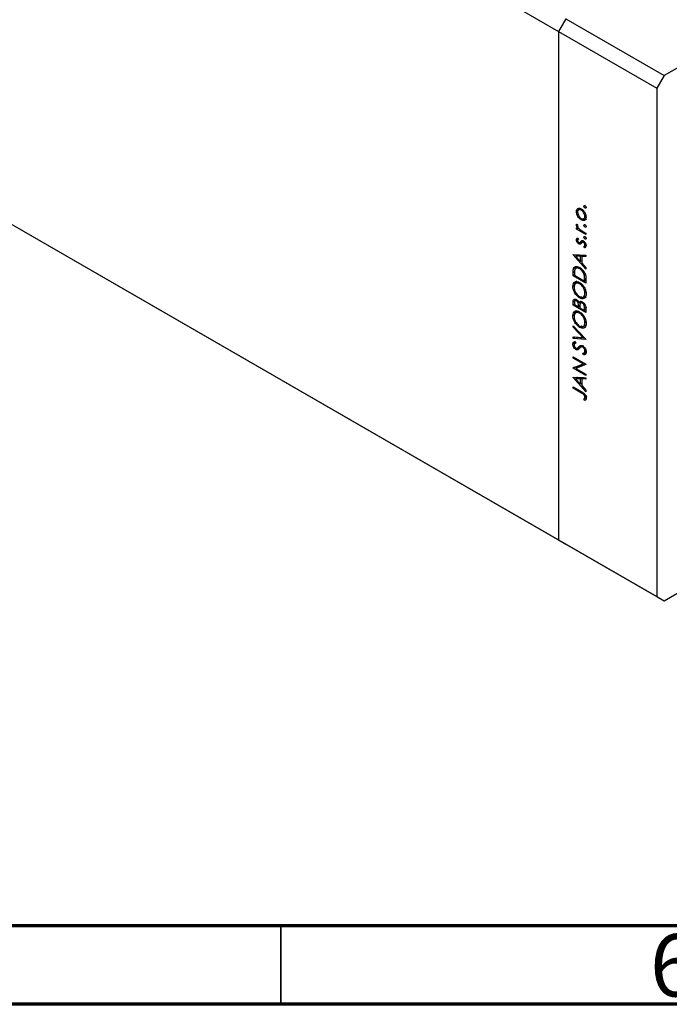
# Model space of a CAD drawing. Units: millimetres. Extents: x 15 to 461, y 5 to 292.
# Drawn here: x 98 to 140, y 5 to 68 of the extents above; entities that cross this region are included whole.
import ezdxf

# ---------------------------------------------------------------- set-up
doc = ezdxf.new("R2010")
doc.units = ezdxf.units.MM
doc.styles.add('SLDTEXTSTYLE0', font='TXT', dxfattribs={"width": 0.75})

msp = doc.modelspace()

# ---------------------------------------------------------------- linework, layer by layer
at = {"color": 7, "linetype": 'Continuous', "lineweight": 25}
for p, q in [((82.4285, 95.8816), (132.6533, 66.8945)), ((173.1573, 83.5924), (139.3654, 64.0896)), ((133.1162, 67.6963), (132.6533, 66.8945)), ((133.1162, 67.6963), (139.3654, 64.0896)), ((132.6533, 66.8945), (138.9025, 63.2879)), ((132.6533, 66.8945), (132.6533, 34.5508)), ((139.3654, 64.0896), (138.9025, 63.2879)), ((82.4285, 63.5378), (132.6533, 34.5508)), ((138.9025, 63.2879), (138.9025, 30.9441)), ((82.8914, 63.2704), (133.1162, 34.2833)), ((134.3321, 55.8126), (134.2646, 55.7737)), ((133.9026, 55.5048), (133.7869, 55.438)), ((133.9385, 55.1519), (133.8849, 55.121)), ((134.059, 55.6212), (133.9143, 55.5377)), ((134.1549, 55.5639), (134.0953, 55.5295)), ((134.39, 55.1624), (134.3269, 55.126)), ((134.3996, 55.6957), (134.3321, 55.6567)), ((133.8335, 54.6058), (133.7869, 54.5789)), ((133.8071, 54.6403), (133.8701, 54.5579)), ((134.2106, 54.9729), (134.0948, 54.9061)), ((134.2463, 54.9642), (134.391, 55.0476)), ((134.3321, 54.6012), (134.2646, 54.5622)), ((133.7972, 54.4061), (133.8844, 54.3559)), ((133.7972, 54.3222), (133.7972, 54.4061)), ((133.87, 54.3642), (133.7972, 54.3222)), ((134.3892, 53.9805), (133.7972, 54.3222)), ((133.9241, 54.3788), (133.8844, 54.3559)), ((134.1903, 54.1793), (134.3892, 54.0645)), ((134.3996, 54.4843), (134.3321, 54.4453)), ((134.3892, 54.0645), (134.3892, 53.9805)), ((133.9026, 53.7042), (133.7869, 53.6374)), ((133.8711, 53.7638), (133.9219, 53.6775)), ((133.9093, 53.6516), (133.9026, 53.7042)), ((133.921, 53.679), (133.9028, 53.6685)), ((134.0579, 53.4417), (133.9421, 53.375)), ((134.0012, 53.4564), (134.1169, 53.5232)), ((134.0579, 53.4417), (134.0233, 53.4692)), ((134.0759, 53.3782), (134.0333, 53.3536)), ((134.1697, 53.5821), (134.054, 53.5153)), ((134.2845, 53.5569), (134.1688, 53.4901)), ((134.261, 53.5428), (134.1752, 53.4933)), ((134.2911, 53.518), (134.2316, 53.4837)), ((134.3321, 53.8455), (134.2646, 53.8066)), ((134.2778, 53.2154), (134.3935, 53.2822)), ((134.3902, 53.3446), (134.3269, 53.3081)), ((134.3996, 53.7286), (134.3321, 53.6896)), ((134.395, 53.2519), (134.3807, 53.2748)), ((133.5791, 52.6969), (134.3892, 52.6611)), ((133.5791, 52.6849), (133.5791, 52.6969)), ((133.5984, 52.696), (133.5791, 52.6849)), ((134.3892, 51.7736), (133.5791, 52.6849)), ((133.8528, 52.6656), (133.737, 52.5988)), ((133.799, 52.6346), (133.7503, 52.6893)), ((134.1622, 52.6519), (133.8528, 52.6656)), ((134.1622, 52.6519), (134.0465, 52.5851)), ((134.2453, 52.6482), (134.1296, 52.5814)), ((134.1622, 52.6003), (134.1622, 52.6519)), ((134.3892, 52.6418), (134.2453, 52.6482)), ((134.3194, 53.1212), (134.2646, 53.2085)), ((134.3584, 53.1437), (134.3194, 53.1212)), ((134.3892, 52.6611), (134.3892, 52.5699)), ((134.0465, 52.5851), (133.737, 52.5988)), ((133.737, 52.5988), (134.0465, 52.2508)), ((134.0465, 52.2508), (134.0465, 52.5851)), ((134.1296, 52.2987), (134.0465, 52.2508)), ((134.1296, 52.2626), (134.1084, 52.2865)), ((134.1296, 52.5814), (134.1296, 52.1573)), ((134.3892, 52.5699), (134.1296, 52.5814)), ((134.1296, 52.1573), (134.3892, 51.8652)), ((133.5791, 51.3535), (133.5791, 51.5424)), ((133.6622, 51.4015), (133.5791, 51.3535)), ((133.7241, 51.8892), (133.6083, 51.8224)), ((133.6622, 51.4553), (133.6622, 51.3895)), ((133.6622, 51.3895), (134.3061, 51.0179)), ((133.7241, 51.8892), (133.7629, 51.9428)), ((133.8879, 51.9065), (133.7433, 51.823)), ((134.0555, 51.833), (133.9942, 51.7976)), ((134.3466, 51.4399), (134.2855, 51.4046)), ((134.3892, 51.8652), (134.3892, 51.7736)), ((133.6741, 50.7426), (133.5584, 50.6758)), ((134.3892, 50.886), (133.5791, 51.3535)), ((133.8771, 50.9444), (133.7325, 50.8609)), ((134.0438, 50.8788), (133.9837, 50.8441)), ((134.3061, 51.0179), (134.3061, 51.1253)), ((134.3892, 51.0658), (134.3061, 51.0179)), ((134.3892, 51.0196), (134.3491, 51.0427)), ((134.3892, 51.1759), (134.3892, 50.886)), ((134.3766, 50.265), (134.3269, 50.2364)), ((139.3654, 30.6766), (173.1573, 50.1794)), ((133.6949, 49.7317), (133.5791, 49.6649)), ((133.5791, 49.4824), (133.5791, 49.6649)), ((133.6622, 49.5303), (133.5791, 49.4824)), ((133.6622, 49.6323), (133.6622, 49.5184)), ((133.6622, 49.5184), (133.9219, 49.3685)), ((133.8034, 49.8293), (133.6886, 49.763)), ((133.8439, 49.7976), (133.7813, 49.7615)), ((134.0679, 49.7055), (133.9522, 49.6387)), ((134.1035, 50.009), (133.9877, 49.9422)), ((134.1663, 49.6841), (134.048, 49.6158)), ((134.2179, 49.6492), (134.1593, 49.6153)), ((134.2078, 49.994), (134.3525, 50.0775)), ((133.6741, 48.8715), (133.5584, 48.8047)), ((134.3892, 49.0148), (133.5791, 49.4824)), ((133.8771, 49.0733), (133.7325, 48.9898)), ((133.9219, 49.3685), (133.9219, 49.4249)), ((134.0055, 49.4168), (133.9219, 49.3685)), ((134.0049, 49.3702), (133.9649, 49.3933)), ((134.0438, 49.0077), (133.9837, 48.973)), ((134.0049, 49.3762), (134.0049, 49.3206)), ((134.0049, 49.3206), (134.3061, 49.1468)), ((134.4219, 49.3331), (134.3061, 49.2663)), ((134.3061, 49.1468), (134.3061, 49.2663)), ((134.3892, 49.1947), (134.3061, 49.1468)), ((134.3892, 49.1484), (134.3491, 49.1716)), ((134.3892, 49.2678), (134.3892, 49.0148)), ((134.3766, 48.3939), (134.3269, 48.3653)), ((133.5791, 48.175), (134.3892, 47.3116)), ((133.5791, 48.085), (133.5791, 48.175)), ((133.6339, 48.1166), (133.5791, 48.085)), ((134.2175, 47.4047), (133.5791, 48.085)), ((134.1035, 48.1379), (133.9877, 48.0711)), ((134.2289, 48.0896), (134.1035, 48.1379)), ((134.2078, 48.1229), (134.3525, 48.2064)), ((133.6741, 47.0689), (133.5584, 47.0021)), ((133.5791, 47.4613), (134.2175, 47.4047)), ((133.5791, 47.3714), (133.5791, 47.4613)), ((133.6949, 47.4381), (133.5791, 47.3714)), ((134.3892, 47.2996), (133.5791, 47.3714)), ((133.7422, 47.0742), (133.6933, 47.046)), ((133.6949, 47.4381), (133.6949, 47.4511)), ((134.3227, 47.3826), (133.6949, 47.4381)), ((133.6955, 47.1723), (133.7453, 47.0676)), ((134.2722, 47.4363), (134.2175, 47.4047)), ((134.3892, 47.3116), (134.3892, 47.2996)), ((133.8631, 46.7293), (133.7474, 46.6625)), ((133.8422, 46.7459), (133.9579, 46.8127)), ((133.9644, 46.8165), (133.8487, 46.7497)), ((133.9055, 46.6637), (133.8707, 46.6436)), ((134.0451, 46.8957), (133.9293, 46.8289)), ((133.9575, 46.8136), (133.9644, 46.8165)), ((134.1902, 46.8785), (134.0745, 46.8117)), ((134.2258, 46.8943), (134.1101, 46.8275)), ((134.2485, 46.8491), (134.1896, 46.8151)), ((134.2329, 46.3223), (134.1919, 46.4251)), ((134.3487, 46.3891), (134.2329, 46.3223)), ((134.2579, 46.4387), (134.4026, 46.5222)), ((134.3487, 46.3891), (134.3156, 46.472)), ((134.3742, 46.5799), (134.3269, 46.5526)), ((134.3849, 46.5202), (134.407, 46.5284)), ((133.5791, 46.1959), (134.3892, 45.7284)), ((133.5791, 46.1119), (133.5791, 46.1959)), ((133.6519, 46.1539), (133.5791, 46.1119)), ((134.2167, 45.744), (133.5791, 46.1119)), ((133.5791, 45.4939), (134.2167, 45.744)), ((134.2895, 45.786), (134.2167, 45.744)), ((133.6744, 45.5312), (133.5791, 45.4762)), ((133.5791, 45.4762), (133.5791, 45.4939)), ((134.3892, 45.0087), (133.5791, 45.4762)), ((133.7961, 45.4846), (133.6988, 45.5408)), ((134.3892, 45.7093), (133.7531, 45.4598)), ((133.8688, 45.5266), (133.7531, 45.4598)), ((133.7531, 45.4598), (134.3892, 45.0927)), ((134.3869, 45.7297), (133.8688, 45.5266)), ((134.3892, 45.7284), (134.3892, 45.7093)), ((133.5791, 44.9005), (134.3892, 44.8648)), ((133.5791, 44.8885), (133.5791, 44.9005)), ((133.5984, 44.8997), (133.5791, 44.8885)), ((134.3892, 43.9772), (133.5791, 44.8885)), ((133.8528, 44.8692), (133.737, 44.8024)), ((133.737, 44.8024), (134.0465, 44.4544)), ((134.0465, 44.7888), (133.737, 44.8024)), ((133.799, 44.8382), (133.7503, 44.893)), ((134.1622, 44.8556), (133.8528, 44.8692)), ((134.1622, 44.8556), (134.0465, 44.7888)), ((134.0465, 44.4544), (134.0465, 44.7888)), ((134.1296, 44.5024), (134.0465, 44.4544)), ((134.1296, 44.4663), (134.1084, 44.4901)), ((134.2453, 44.8518), (134.1296, 44.785)), ((134.1296, 44.785), (134.1296, 44.3609)), ((134.3892, 44.7735), (134.1296, 44.785)), ((134.1622, 44.8039), (134.1622, 44.8556)), ((134.3892, 44.8454), (134.2453, 44.8518)), ((134.3892, 45.0927), (134.3892, 45.0087)), ((134.3892, 44.8648), (134.3892, 44.7735)), ((133.5791, 44.2768), (134.1262, 43.9611)), ((133.5791, 44.1928), (133.5791, 44.2768)), ((133.6519, 44.2348), (133.5791, 44.1928)), ((134.1181, 43.8818), (133.5791, 44.1928)), ((134.1296, 44.3609), (134.3892, 44.0688)), ((134.3892, 44.0688), (134.3892, 43.9772)), ((134.3699, 43.5597), (134.2542, 43.4929)), ((134.3165, 43.4074), (134.2542, 43.4929)), ((134.4309, 43.644), (134.3152, 43.5772)), ((134.4426, 43.6986), (134.3269, 43.6318)), ((134.3699, 43.5597), (134.4057, 43.6029)), ((134.3947, 43.5257), (134.3699, 43.5597)), ((132.6533, 34.5508), (138.9025, 30.9441)), ((132.6533, 34.5508), (133.1162, 34.2833)), ((133.1162, 34.2833), (139.3654, 30.6766)), ((138.9025, 30.9441), (139.3654, 30.6766))]:
    msp.add_line(p, q, dxfattribs=at)
at = {"color": 8, "linetype": 'Continuous', "lineweight": 25}
for p, q in [((133.6667, 51.593), (133.5791, 51.5424)), ((134.3892, 51.1732), (134.3061, 51.1253)), ((134.008, 49.4747), (133.9219, 49.4249)), ((134.183, 43.9193), (134.1181, 43.8818))]:
    msp.add_line(p, q, dxfattribs=at)
at = {"color": 7, "linetype": 'Continuous', "lineweight": 70}
for p, q in [((410, 10), (20, 10)), ((415, 5), (15, 5))]:
    msp.add_line(p, q, dxfattribs=at)
at = {"color": 7, "linetype": 'Continuous', "lineweight": 35}
msp.add_line((115, 10), (115, 5), dxfattribs=at)
at = {"color": 7, "linetype": 'Continuous', "lineweight": 25}
for points, knots in [([(134.2646, 55.7737), (134.2658, 55.7845), (134.2681, 55.8062), (134.2865, 55.8209), (134.3086, 55.8238), (134.3243, 55.8164), (134.3321, 55.8127)], [0, 0, 0, 0, 0.2796468, 0.5592988, 0.7796148, 1, 1, 1, 1]), ([(134.3321, 55.6567), (134.3221, 55.6638), (134.3021, 55.6779), (134.2802, 55.712), (134.2666, 55.7454), (134.2652, 55.7642), (134.2646, 55.7737)], [0, 0, 0, 0, 0.2795175, 0.5593264, 0.7795441, 1, 1, 1, 1]), ([(134.3321, 55.8127), (134.342, 55.8055), (134.3619, 55.7912), (134.384, 55.7574), (134.3974, 55.724), (134.3989, 55.7052), (134.3996, 55.6957)], [0, 0, 0, 0, 0.279539, 0.5593268, 0.7796885, 1, 1, 1, 1]), ([(133.7869, 55.438), (133.7919, 55.4906), (133.8009, 55.5846), (133.8588, 55.6241), (133.8844, 55.6415)], [0, 0, 0, 0, 0.559196, 1, 1, 1, 1]), ([(133.8849, 55.121), (133.8531, 55.1815), (133.7963, 55.2899), (133.7898, 55.3927), (133.7869, 55.438)], [0, 0, 0, 0, 0.5588656, 1, 1, 1, 1]), ([(134.0953, 55.5295), (134.0607, 55.5448), (133.9915, 55.5755), (133.9152, 55.5458), (133.8671, 55.4855), (133.8621, 55.4256), (133.8596, 55.3957)], [0, 0, 0, 0, 0.2795992, 0.5593779, 0.7796524, 1, 1, 1, 1]), ([(133.8596, 55.3957), (133.8638, 55.3533), (133.8722, 55.2685), (133.9369, 55.1437), (134.0137, 55.045), (134.0681, 55.0082), (134.0953, 54.9897)], [0, 0, 0, 0, 0.2794683, 0.5592787, 0.779558, 1, 1, 1, 1]), ([(133.8844, 55.6415), (133.9196, 55.6514), (133.9827, 55.669), (134.0605, 55.6306), (134.0948, 55.6137)], [0, 0, 0, 0, 0.5592165, 1, 1, 1, 1]), ([(133.9026, 55.5048), (133.9038, 55.5617), (133.905, 55.6196), (133.9341, 55.6465), (133.9346, 55.647)], [0, 0, 0, 0, 0.98138148, 1, 1, 1, 1]), ([(134.0948, 55.6137), (134.1399, 55.5813), (134.2299, 55.5165), (134.3311, 55.3639), (134.3914, 55.212), (134.3969, 55.127), (134.3996, 55.0844)], [0, 0, 0, 0, 0.279523, 0.5593844, 0.7795166, 1, 1, 1, 1]), ([(134.3269, 55.126), (134.323, 55.1679), (134.3152, 55.2516), (134.2535, 55.3769), (134.1761, 55.4737), (134.1223, 55.5109), (134.0953, 55.5295)], [0, 0, 0, 0, 0.2797663, 0.5591653, 0.7796144, 1, 1, 1, 1]), ([(134.3996, 55.6957), (134.3984, 55.6849), (134.396, 55.6633), (134.3775, 55.6488), (134.3556, 55.6454), (134.3399, 55.653), (134.3321, 55.6567)], [0, 0, 0, 0, 0.2795373, 0.559056, 0.7794425, 1, 1, 1, 1]), ([(133.7869, 54.5789), (133.7884, 54.5926), (133.7911, 54.6169), (133.8022, 54.6332), (133.8071, 54.6403)], [0, 0, 0, 0, 0.5592795, 1, 1, 1, 1]), ([(133.8844, 54.3559), (133.8554, 54.396), (133.8038, 54.4675), (133.792, 54.545), (133.7869, 54.5789)], [0, 0, 0, 0, 0.5613816, 1, 1, 1, 1]), ([(133.8701, 54.5579), (133.867, 54.552), (133.8615, 54.5415), (133.8602, 54.5273), (133.8596, 54.5211)], [0, 0, 0, 0, 0.5603957, 1, 1, 1, 1]), ([(133.8596, 54.5211), (133.8632, 54.4991), (133.8706, 54.4551), (133.9185, 54.3767), (133.9611, 54.3363), (133.9871, 54.3116)], [0, 0, 0, 0, 0.2783765, 0.5588111, 1, 1, 1, 1]), ([(134.0948, 54.9061), (134.0512, 54.9362), (133.9732, 54.9901), (133.9119, 55.0809), (133.8849, 55.121)], [0, 0, 0, 0, 0.5592851, 1, 1, 1, 1]), ([(134.3996, 55.0844), (134.395, 55.0346), (134.3859, 54.9351), (134.3018, 54.8685), (134.2013, 54.8559), (134.1303, 54.8894), (134.0948, 54.9061)], [0, 0, 0, 0, 0.279777, 0.5591944, 0.7795995, 1, 1, 1, 1]), ([(134.0953, 54.9897), (134.1295, 54.975), (134.198, 54.9455), (134.2755, 54.9722), (134.3196, 55.0369), (134.3245, 55.0963), (134.3269, 55.126)], [0, 0, 0, 0, 0.2795877, 0.5591612, 0.7795337, 1, 1, 1, 1]), ([(134.4265, 54.959), (134.4201, 54.9525), (134.3929, 54.9248), (134.3154, 54.9251), (134.2455, 54.9569), (134.2106, 54.9729)], [0, 0, 0, 0, 0.1347085, 0.5673588, 1, 1, 1, 1]), ([(134.2646, 54.5622), (134.2658, 54.5731), (134.2681, 54.5947), (134.2865, 54.6095), (134.3086, 54.6124), (134.3243, 54.6049), (134.3321, 54.6012)], [0, 0, 0, 0, 0.2796468, 0.5592988, 0.7796148, 1, 1, 1, 1]), ([(134.3321, 54.4453), (134.3221, 54.4523), (134.3021, 54.4665), (134.2802, 54.5005), (134.2666, 54.5339), (134.2652, 54.5528), (134.2646, 54.5622)], [0, 0, 0, 0, 0.2795175, 0.5593264, 0.7795441, 1, 1, 1, 1]), ([(134.3321, 54.6012), (134.342, 54.5941), (134.3619, 54.5797), (134.384, 54.546), (134.3974, 54.5126), (134.3989, 54.4937), (134.3996, 54.4843)], [0, 0, 0, 0, 0.279539, 0.5593268, 0.7796885, 1, 1, 1, 1]), ([(133.9871, 54.3116), (134.0249, 54.2842), (134.0923, 54.2354), (134.1603, 54.1965), (134.1903, 54.1793)], [0, 0, 0, 0, 0.559636, 1, 1, 1, 1]), ([(134.3996, 54.4843), (134.3984, 54.4735), (134.396, 54.4519), (134.3775, 54.4374), (134.3556, 54.434), (134.3399, 54.4415), (134.3321, 54.4453)], [0, 0, 0, 0, 0.2795373, 0.559056, 0.7794425, 1, 1, 1, 1]), ([(133.7869, 53.6374), (133.7887, 53.6555), (133.7924, 53.6918), (133.8223, 53.7355), (133.8526, 53.7531), (133.8711, 53.7638)], [0, 0, 0, 0, 0.2795539, 0.559733, 1, 1, 1, 1]), ([(133.9421, 53.375), (133.9195, 53.3905), (133.8742, 53.4216), (133.8223, 53.4972), (133.7911, 53.5733), (133.7883, 53.616), (133.7869, 53.6374)], [0, 0, 0, 0, 0.2799113, 0.5594788, 0.7796275, 1, 1, 1, 1]), ([(133.9219, 53.6775), (133.904, 53.6698), (133.8723, 53.656), (133.8634, 53.6139), (133.8596, 53.5954)], [0, 0, 0, 0, 0.5620764, 1, 1, 1, 1]), ([(133.8596, 53.5954), (133.8611, 53.5812), (133.8641, 53.5529), (133.8866, 53.5118), (133.9121, 53.479), (133.9302, 53.4667), (133.9392, 53.4606)], [0, 0, 0, 0, 0.2792404, 0.5590134, 0.779498, 1, 1, 1, 1]), ([(133.9392, 53.4606), (133.9502, 53.4558), (133.9698, 53.4472), (133.9859, 53.4511), (133.9929, 53.4528)], [0, 0, 0, 0, 0.5590539, 1, 1, 1, 1]), ([(134.0333, 53.3536), (134.0174, 53.3527), (133.9888, 53.351), (133.9564, 53.3676), (133.9421, 53.375)], [0, 0, 0, 0, 0.55958681, 1, 1, 1, 1]), ([(133.9929, 53.4528), (134.0062, 53.4619), (134.0298, 53.478), (134.0466, 53.5039), (134.054, 53.5153)], [0, 0, 0, 0, 0.55901781, 1, 1, 1, 1]), ([(134.1142, 53.4249), (134.1021, 53.4069), (134.0806, 53.3749), (134.0478, 53.3601), (134.0333, 53.3536)], [0, 0, 0, 0, 0.5606591, 1, 1, 1, 1]), ([(134.054, 53.5153), (134.0664, 53.5339), (134.0886, 53.5672), (134.1223, 53.5834), (134.137, 53.5904)], [0, 0, 0, 0, 0.5606486, 1, 1, 1, 1]), ([(134.1186, 53.4222), (134.1125, 53.4221), (134.0937, 53.422), (134.0723, 53.4338), (134.0579, 53.4417)], [0, 0, 0, 0, 0.325802, 1, 1, 1, 1]), ([(134.1752, 53.4933), (134.162, 53.483), (134.1384, 53.4645), (134.1216, 53.437), (134.1142, 53.4249)], [0, 0, 0, 0, 0.5590744, 1, 1, 1, 1]), ([(134.1156, 53.5252), (134.1263, 53.5326), (134.1475, 53.5473), (134.1624, 53.5706), (134.1697, 53.5821)], [0, 0, 0, 0, 0.5083394, 1, 1, 1, 1]), ([(134.137, 53.5904), (134.1531, 53.5915), (134.1817, 53.5933), (134.2142, 53.5768), (134.2286, 53.5695)], [0, 0, 0, 0, 0.559542, 1, 1, 1, 1]), ([(134.2316, 53.4837), (134.2201, 53.4892), (134.1995, 53.4989), (134.1826, 53.495), (134.1752, 53.4933)], [0, 0, 0, 0, 0.559603, 1, 1, 1, 1]), ([(134.2286, 53.5695), (134.2541, 53.5514), (134.305, 53.5152), (134.3616, 53.4282), (134.3948, 53.3425), (134.398, 53.2945), (134.3996, 53.2704)], [0, 0, 0, 0, 0.2795806, 0.5592488, 0.7795129, 1, 1, 1, 1]), ([(134.3269, 53.3081), (134.3254, 53.3259), (134.3224, 53.3617), (134.2975, 53.4151), (134.2663, 53.4593), (134.2432, 53.4756), (134.2316, 53.4837)], [0, 0, 0, 0, 0.2799881, 0.5597452, 0.7799628, 1, 1, 1, 1]), ([(134.2646, 53.8066), (134.2658, 53.8174), (134.2681, 53.8391), (134.2865, 53.8538), (134.3086, 53.8567), (134.3243, 53.8493), (134.3321, 53.8456)], [0, 0, 0, 0, 0.2796468, 0.5592988, 0.77961483, 1, 1, 1, 1]), ([(134.3321, 53.6896), (134.3221, 53.6967), (134.3021, 53.7108), (134.2802, 53.7449), (134.2666, 53.7783), (134.2652, 53.7971), (134.2646, 53.8066)], [0, 0, 0, 0, 0.27951748, 0.55932643, 0.77954412, 1, 1, 1, 1]), ([(134.2646, 53.2085), (134.2834, 53.219), (134.3168, 53.2375), (134.3238, 53.2865), (134.3269, 53.3081)], [0, 0, 0, 0, 0.5608331, 1, 1, 1, 1]), ([(134.3996, 53.2704), (134.3949, 53.2307), (134.3865, 53.1597), (134.3399, 53.133), (134.3194, 53.1212)], [0, 0, 0, 0, 0.5592891, 1, 1, 1, 1]), ([(134.3321, 53.8456), (134.342, 53.8384), (134.3619, 53.8241), (134.384, 53.7903), (134.3974, 53.757), (134.3989, 53.7381), (134.3996, 53.7286)], [0, 0, 0, 0, 0.279539, 0.5593268, 0.7796885, 1, 1, 1, 1]), ([(134.3996, 53.7286), (134.3984, 53.7178), (134.396, 53.6962), (134.3775, 53.6817), (134.3556, 53.6784), (134.3399, 53.6859), (134.3321, 53.6896)], [0, 0, 0, 0, 0.2795373, 0.559056, 0.7794425, 1, 1, 1, 1]), ([(133.5791, 51.5424), (133.5792, 51.5986), (133.5793, 51.6989), (133.5995, 51.7847), (133.6083, 51.8224)], [0, 0, 0, 0, 0.5604453, 1, 1, 1, 1]), ([(133.6083, 51.8224), (133.6283, 51.8585), (133.6683, 51.9307), (133.8049, 51.9676), (133.9226, 51.9141), (133.9944, 51.8815)], [0, 0, 0, 0, 0.2802838, 0.5607219, 1, 1, 1, 1]), ([(133.6849, 51.7297), (133.6768, 51.6811), (133.6623, 51.5943), (133.6623, 51.4978), (133.6622, 51.4553)], [0, 0, 0, 0, 0.5595421, 1, 1, 1, 1]), ([(133.9942, 51.7976), (133.9563, 51.8164), (133.8806, 51.8541), (133.785, 51.8515), (133.717, 51.8078), (133.6956, 51.7557), (133.6849, 51.7297)], [0, 0, 0, 0, 0.28017947, 0.55977076, 0.77979736, 1, 1, 1, 1]), ([(133.7008, 51.7604), (133.701, 51.7647), (133.7026, 51.8121), (133.7138, 51.8525), (133.7241, 51.8892)], [0, 0, 0, 0, 0.0904955, 1, 1, 1, 1]), ([(134.2855, 51.4046), (134.2714, 51.4501), (134.2431, 51.5412), (134.1407, 51.6946), (134.0498, 51.7586), (133.9942, 51.7976)], [0, 0, 0, 0, 0.2805453, 0.5609871, 1, 1, 1, 1]), ([(133.9944, 51.8815), (134.0553, 51.8396), (134.1767, 51.756), (134.3216, 51.551), (134.3849, 51.3441), (134.3878, 51.2321), (134.3892, 51.1759)], [0, 0, 0, 0, 0.2801558, 0.5592699, 0.7788416, 1, 1, 1, 1]), ([(134.3061, 51.1253), (134.3063, 51.1756), (134.3065, 51.2654), (134.2919, 51.3621), (134.2855, 51.4046)], [0, 0, 0, 0, 0.56042624, 1, 1, 1, 1]), ([(133.5584, 50.6758), (133.565, 50.7453), (133.5784, 50.8841), (133.6932, 50.982), (133.8345, 50.9998), (133.934, 50.9519), (133.9839, 50.928)], [0, 0, 0, 0, 0.2797545, 0.5593537, 0.7795814, 1, 1, 1, 1]), ([(133.9837, 50.8441), (133.9323, 50.8666), (133.8294, 50.9116), (133.7179, 50.8622), (133.6533, 50.7646), (133.6454, 50.6762), (133.6415, 50.632)], [0, 0, 0, 0, 0.2794658, 0.5588658, 0.7795113, 1, 1, 1, 1]), ([(133.6741, 50.7426), (133.6795, 50.8141), (133.6892, 50.9434), (133.7682, 50.9964), (133.8036, 51.0201)], [0, 0, 0, 0, 0.5528455, 1, 1, 1, 1]), ([(134.3269, 50.2364), (134.321, 50.2992), (134.3093, 50.4247), (134.2206, 50.6135), (134.1051, 50.7612), (134.0242, 50.8165), (133.9837, 50.8441)], [0, 0, 0, 0, 0.279833, 0.5593836, 0.779652, 1, 1, 1, 1]), ([(133.9839, 50.928), (134.0467, 50.8835), (134.1724, 50.7945), (134.3119, 50.5809), (134.3973, 50.3701), (134.4058, 50.2513), (134.41, 50.1918)], [0, 0, 0, 0, 0.27963172, 0.55933655, 0.77959634, 1, 1, 1, 1]), ([(133.9877, 49.9422), (133.9252, 49.987), (133.8003, 50.0764), (133.658, 50.2866), (133.5731, 50.4972), (133.5633, 50.6163), (133.5584, 50.6758)], [0, 0, 0, 0, 0.2797387, 0.5593295, 0.779683, 1, 1, 1, 1]), ([(133.6415, 50.632), (133.6481, 50.5691), (133.6614, 50.4433), (133.7516, 50.2561), (133.8664, 50.109), (133.9471, 50.0539), (133.9874, 50.0264)], [0, 0, 0, 0, 0.2796262, 0.5593568, 0.7796338, 1, 1, 1, 1]), ([(133.9874, 50.0264), (134.0385, 50.0041), (134.1406, 49.9594), (134.2507, 50.009), (134.317, 50.1032), (134.3236, 50.192), (134.3269, 50.2364)], [0, 0, 0, 0, 0.279416, 0.5590765, 0.779478, 1, 1, 1, 1]), ([(134.41, 50.1918), (134.4031, 50.1233), (134.3892, 49.9863), (134.2745, 49.8914), (134.1356, 49.872), (134.037, 49.9188), (133.9877, 49.9422)], [0, 0, 0, 0, 0.2796699, 0.5593725, 0.7796337, 1, 1, 1, 1]), ([(133.5791, 49.6649), (133.5799, 49.7046), (133.5813, 49.7835), (133.6226, 49.8651), (133.6984, 49.8828), (133.7527, 49.8585), (133.7799, 49.8463)], [0, 0, 0, 0, 0.2813174, 0.559922, 0.7799345, 1, 1, 1, 1]), ([(133.7813, 49.7615), (133.7614, 49.7703), (133.7314, 49.7836), (133.7004, 49.7719), (133.6659, 49.7359), (133.6638, 49.6783), (133.6622, 49.6323)], [0, 0, 0, 0, 0.2492999, 0.3749383, 0.500652, 1, 1, 1, 1]), ([(133.6949, 49.7317), (133.6932, 49.7739), (133.6911, 49.828), (133.7124, 49.861), (133.7171, 49.8682)], [0, 0, 0, 0, 0.7809349, 1, 1, 1, 1]), ([(133.7799, 49.8463), (133.799, 49.8337), (133.8372, 49.8084), (133.9023, 49.7402), (133.9333, 49.6772), (133.9522, 49.6387)], [0, 0, 0, 0, 0.2808766, 0.5614741, 1, 1, 1, 1]), ([(133.9219, 49.4249), (133.9218, 49.4838), (133.9217, 49.5575), (133.8805, 49.6535), (133.8524, 49.6981), (133.8184, 49.7366), (133.7937, 49.7532), (133.7813, 49.7615)], [0, 0, 0, 0, 0.4986432, 0.6240715, 0.749445, 0.8747453, 1, 1, 1, 1]), ([(133.9522, 49.6387), (133.962, 49.6611), (133.9816, 49.7058), (134.0359, 49.7335), (134.0978, 49.7297), (134.1388, 49.7094), (134.1593, 49.6993)], [0, 0, 0, 0, 0.2803796, 0.5596164, 0.7797413, 1, 1, 1, 1]), ([(134.0145, 49.5458), (134.011, 49.5152), (134.0048, 49.4607), (134.0049, 49.4021), (134.0049, 49.3762)], [0, 0, 0, 0, 0.5597344, 1, 1, 1, 1]), ([(134.028, 49.5703), (134.0293, 49.6036), (134.0307, 49.6376), (134.0149, 49.6739), (134.0145, 49.6747)], [0, 0, 0, 0, 0.9786306, 1, 1, 1, 1]), ([(134.1593, 49.6153), (134.1394, 49.624), (134.0997, 49.6412), (134.0418, 49.6206), (134.0249, 49.5741), (134.0145, 49.5458)], [0, 0, 0, 0, 0.2799877, 0.5604317, 1, 1, 1, 1]), ([(134.1593, 49.6993), (134.1956, 49.6728), (134.2682, 49.6197), (134.3454, 49.4912), (134.3843, 49.3695), (134.3876, 49.3018), (134.3892, 49.2678)], [0, 0, 0, 0, 0.2791527, 0.5586192, 0.7790423, 1, 1, 1, 1]), ([(134.3061, 49.2663), (134.306, 49.3275), (134.3059, 49.4192), (134.2439, 49.536), (134.1977, 49.5893), (134.1721, 49.6066), (134.1593, 49.6153)], [0, 0, 0, 0, 0.4993698, 0.7487717, 0.8744052, 1, 1, 1, 1]), ([(134.3964, 49.9861), (134.3893, 49.9789), (134.3536, 49.9426), (134.2811, 49.9377), (134.2175, 49.9646), (134.2022, 49.971)], [0, 0, 0, 0, 0.1577963, 0.7972403, 1, 1, 1, 1]), ([(133.5584, 48.8047), (133.565, 48.8741), (133.5784, 49.013), (133.6932, 49.1109), (133.8345, 49.1286), (133.934, 49.0808), (133.9839, 49.0569)], [0, 0, 0, 0, 0.2797545, 0.5593537, 0.7795814, 1, 1, 1, 1]), ([(133.9837, 48.973), (133.9323, 48.9955), (133.8294, 49.0405), (133.7179, 48.991), (133.6533, 48.8935), (133.6454, 48.805), (133.6415, 48.7609)], [0, 0, 0, 0, 0.2794658, 0.5588658, 0.7795113, 1, 1, 1, 1]), ([(133.6741, 48.8715), (133.6795, 48.943), (133.6892, 49.0723), (133.7682, 49.1253), (133.8036, 49.149)], [0, 0, 0, 0, 0.55284553, 1, 1, 1, 1]), ([(134.3269, 48.3653), (134.321, 48.4281), (134.3093, 48.5536), (134.2206, 48.7424), (134.1051, 48.89), (134.0242, 48.9454), (133.9837, 48.973)], [0, 0, 0, 0, 0.279833, 0.5593836, 0.779652, 1, 1, 1, 1]), ([(133.9839, 49.0569), (134.0467, 49.0124), (134.1724, 48.9233), (134.3119, 48.7097), (134.3973, 48.499), (134.4058, 48.3801), (134.41, 48.3207)], [0, 0, 0, 0, 0.2796317, 0.5593366, 0.7795963, 1, 1, 1, 1]), ([(133.9877, 48.0711), (133.9252, 48.1158), (133.8003, 48.2053), (133.658, 48.4155), (133.5731, 48.626), (133.5633, 48.7451), (133.5584, 48.8047)], [0, 0, 0, 0, 0.27973866, 0.55932953, 0.77968296, 1, 1, 1, 1]), ([(133.6415, 48.7609), (133.6481, 48.698), (133.6614, 48.5722), (133.7516, 48.385), (133.8664, 48.2378), (133.9471, 48.1828), (133.9874, 48.1552)], [0, 0, 0, 0, 0.2796262, 0.5593568, 0.7796338, 1, 1, 1, 1]), ([(133.9874, 48.1552), (134.0385, 48.1329), (134.1406, 48.0883), (134.2507, 48.1378), (134.317, 48.2321), (134.3236, 48.3209), (134.3269, 48.3653)], [0, 0, 0, 0, 0.279416, 0.5590765, 0.779478, 1, 1, 1, 1]), ([(134.41, 48.3207), (134.4031, 48.2522), (134.3892, 48.1151), (134.2745, 48.0203), (134.1356, 48.0008), (134.037, 48.0477), (133.9877, 48.0711)], [0, 0, 0, 0, 0.2796699, 0.5593725, 0.7796337, 1, 1, 1, 1]), ([(133.5584, 47.0021), (133.5608, 47.0295), (133.5657, 47.0843), (133.6133, 47.147), (133.6643, 47.1627), (133.6955, 47.1723)], [0, 0, 0, 0, 0.2797624, 0.5595004, 1, 1, 1, 1]), ([(133.7474, 46.6625), (133.7187, 46.6832), (133.6612, 46.7245), (133.5987, 46.8244), (133.5642, 46.9207), (133.5603, 46.975), (133.5584, 47.0021)], [0, 0, 0, 0, 0.2794969, 0.558769, 0.779387, 1, 1, 1, 1]), ([(133.7453, 47.0676), (133.7159, 47.0581), (133.675, 47.0449), (133.6448, 46.9931), (133.6426, 46.9609), (133.6415, 46.9448)], [0, 0, 0, 0, 0.559835, 0.7798475, 1, 1, 1, 1]), ([(133.6741, 47.0689), (133.6753, 47.0977), (133.677, 47.1362), (133.6949, 47.1585), (133.6994, 47.1641)], [0, 0, 0, 0, 0.7476612, 1, 1, 1, 1]), ([(133.6415, 46.9448), (133.6427, 46.9251), (133.6452, 46.8857), (133.6705, 46.8254), (133.7052, 46.7754), (133.7311, 46.7574), (133.744, 46.7485)], [0, 0, 0, 0, 0.2802743, 0.5599314, 0.7799201, 1, 1, 1, 1]), ([(133.744, 46.7485), (133.7553, 46.7431), (133.7779, 46.7324), (133.8152, 46.7308), (133.836, 46.7425), (133.8487, 46.7497)], [0, 0, 0, 0, 0.2798353, 0.5598026, 1, 1, 1, 1]), ([(133.8707, 46.6436), (133.8497, 46.6393), (133.8122, 46.6315), (133.7672, 46.653), (133.7474, 46.6625)], [0, 0, 0, 0, 0.5598405, 1, 1, 1, 1]), ([(133.8487, 46.7497), (133.8642, 46.7638), (133.8919, 46.7891), (133.9179, 46.8167), (133.9293, 46.8289)], [0, 0, 0, 0, 0.5599058, 1, 1, 1, 1]), ([(133.9551, 46.7086), (133.944, 46.7068), (133.9163, 46.7022), (133.8831, 46.7191), (133.8631, 46.7293)], [0, 0, 0, 0, 0.398048, 1, 1, 1, 1]), ([(133.9809, 46.7333), (133.9623, 46.7136), (133.929, 46.6783), (133.8885, 46.6542), (133.8707, 46.6436)], [0, 0, 0, 0, 0.56041496, 1, 1, 1, 1]), ([(133.9293, 46.8289), (133.9669, 46.8658), (134.0193, 46.9173), (134.1168, 46.9306), (134.1661, 46.9091), (134.1908, 46.8984)], [0, 0, 0, 0, 0.5601154, 0.7802838, 1, 1, 1, 1]), ([(133.9644, 46.8165), (133.9799, 46.8306), (134.0076, 46.8558), (134.0336, 46.8835), (134.0451, 46.8957)], [0, 0, 0, 0, 0.5599058, 1, 1, 1, 1]), ([(134.1101, 46.8275), (134.0834, 46.814), (134.0357, 46.7901), (133.9977, 46.7507), (133.9809, 46.7333)], [0, 0, 0, 0, 0.5595002, 1, 1, 1, 1]), ([(134.1896, 46.8151), (134.1735, 46.8221), (134.1446, 46.8347), (134.1207, 46.8297), (134.1101, 46.8275)], [0, 0, 0, 0, 0.55899022, 1, 1, 1, 1]), ([(134.3269, 46.5526), (134.3247, 46.579), (134.3204, 46.6318), (134.2876, 46.7121), (134.2409, 46.7781), (134.2067, 46.8028), (134.1896, 46.8151)], [0, 0, 0, 0, 0.2802553, 0.560109, 0.7800802, 1, 1, 1, 1]), ([(134.1908, 46.8984), (134.2239, 46.8741), (134.2902, 46.8253), (134.361, 46.7098), (134.4036, 46.5987), (134.4079, 46.536), (134.41, 46.5046)], [0, 0, 0, 0, 0.27918245, 0.55907267, 0.77943642, 1, 1, 1, 1]), ([(134.1919, 46.4251), (134.2289, 46.4316), (134.2805, 46.4406), (134.3215, 46.4961), (134.3251, 46.5338), (134.3269, 46.5526)], [0, 0, 0, 0, 0.5593206, 0.7797817, 1, 1, 1, 1]), ([(134.41, 46.5046), (134.407, 46.4718), (134.401, 46.406), (134.3399, 46.3346), (134.2735, 46.327), (134.2329, 46.3223)], [0, 0, 0, 0, 0.27987469, 0.55969122, 1, 1, 1, 1]), ([(134.3269, 43.6318), (134.3259, 43.6453), (134.3238, 43.6725), (134.307, 43.7168), (134.2828, 43.7583), (134.221, 43.8273), (134.1638, 43.8576), (134.1181, 43.8818)], [0, 0, 0, 0, 0.1249526, 0.2498729, 0.3748241, 0.4998744, 1, 1, 1, 1]), ([(134.1262, 43.9611), (134.1943, 43.924), (134.2795, 43.8776), (134.3602, 43.7643), (134.4009, 43.6799), (134.4064, 43.6194), (134.41, 43.5791)], [0, 0, 0, 0, 0.49954308, 0.62509115, 0.75065897, 1, 1, 1, 1]), ([(134.2542, 43.4929), (134.2669, 43.507), (134.2896, 43.5321), (134.3074, 43.5634), (134.3152, 43.5772)], [0, 0, 0, 0, 0.5600895, 1, 1, 1, 1]), ([(134.3152, 43.5772), (134.3189, 43.5862), (134.3254, 43.6022), (134.3265, 43.6227), (134.3269, 43.6318)], [0, 0, 0, 0, 0.5599001, 1, 1, 1, 1]), ([(134.41, 43.5791), (134.4027, 43.5355), (134.3895, 43.4574), (134.3389, 43.4227), (134.3165, 43.4074)], [0, 0, 0, 0, 0.5575179, 1, 1, 1, 1])]:
    msp.add_open_spline(points, degree=3, knots=knots, dxfattribs=at)

# ---------------------------------------------------------------- texts
at = {"color": 7, "linetype": 'Continuous', "lineweight": 0, "insert": (139.96, 9.4685), "char_height": 3.9688, "attachment_point": 2, "style": 'SLDTEXTSTYLE0'}
msp.add_mtext('6', dxfattribs=at)

doc.saveas('drawing.dxf')
